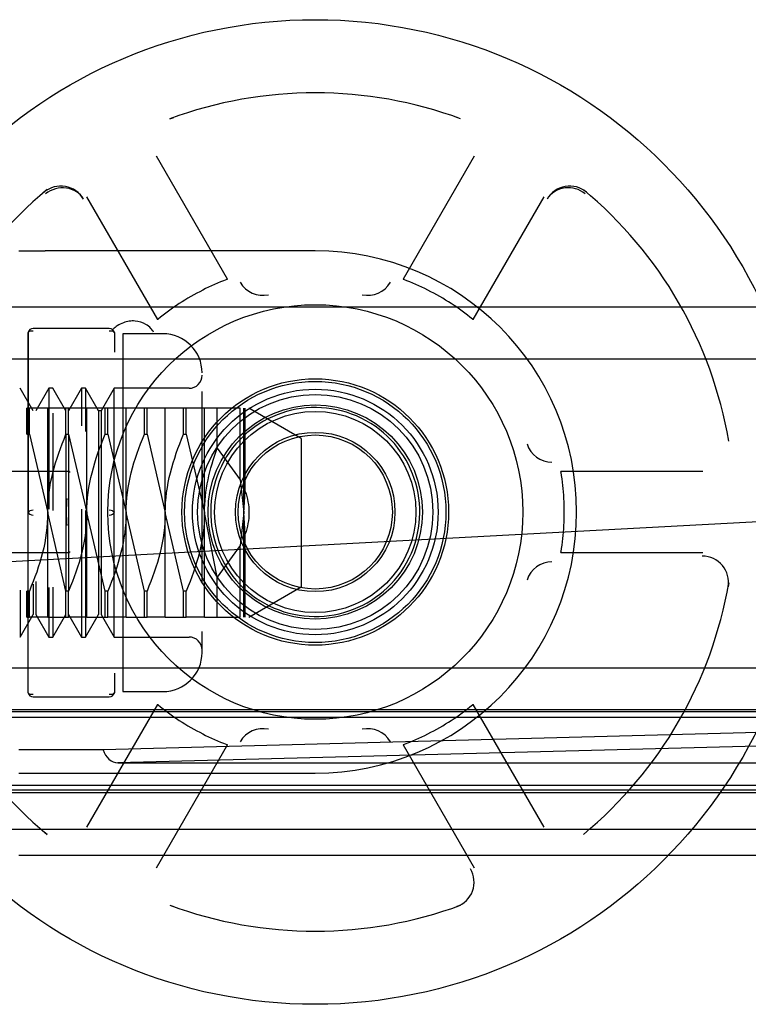
# Model space of a CAD drawing. Units: inches. Extents: x 0.4 to 16.7, y 0.3 to 10.7.
# Drawn here: x 5.7 to 5.8, y 2.7 to 2.7 of the extents above; entities that cross this region are included whole.
import ezdxf
from ezdxf.lldxf.tags import DXFTag

# ---------------------------------------------------------------- set-up
doc = ezdxf.new("R2010")
doc.units = ezdxf.units.IN
doc.header["$MEASUREMENT"] = 0
for name, color, linetype in [('102016D8BA9CDUNG', 7, 'Continuous'), ('__ADD-OA001_ENGI', 7, 'Continuous'), ('Default', 7, 'Continuous')]:
    doc.layers.add(name, color=color, linetype=linetype)
tags = doc.linetypes.add('HIDDEN2', pattern=[0.1875, 0.125, -0.0625]).pattern_tags.tags
tags[6:7] = [DXFTag(74, 4), DXFTag(75, 0), DXFTag(340, '0'), DXFTag(46, 0.0), DXFTag(50, 0.0), DXFTag(44, 0.0), DXFTag(45, 0.0)]
tags[4:5] = [DXFTag(74, 4), DXFTag(75, 0), DXFTag(340, '0'), DXFTag(46, 0.0), DXFTag(50, 0.0), DXFTag(44, 0.0), DXFTag(45, 0.0)]

# ---------------------------------------------------------------- blocks, each defined once
blk = doc.blocks.new('SE3')
at = {"layer": '102016D8BA9CDUNG', "color": 7, "linetype": 'HIDDEN2'}
for p, q in [((5.8439984063, 2.6898334771), (5.7228740423, 2.6898334771)), ((5.8574986578, 2.6870775715), (5.7228740423, 2.6870775715)), ((5.7177180136, 2.6761023254), (5.7666059217, 2.6787080527)), ((5.7915427556, 2.6707839466), (5.7213488733, 2.6707839466)), ((5.7201824489, 2.6685957802), (5.7903763312, 2.6685957802)), ((5.7909236109, 2.6684752093), (5.7207297286, 2.6684752093)), ((5.7213488733, 2.6681996188), (5.7915427556, 2.6681996188)), ((5.7645894289, 2.6674241471), (5.7284377067, 2.666480437)), ((5.7653783592, 2.6667352007), (5.729221466, 2.6657913556)), ((5.7284377067, 2.666480437), (5.7240023505, 2.666480437)), ((5.729221466, 2.6657913556), (5.7906887429, 2.6657913556)), ((5.7213488733, 2.6646169416), (5.7915427556, 2.6646169416)), ((5.7201824489, 2.6642207802), (5.7903763312, 2.6642207802)), ((5.7915427556, 2.6643413511), (5.7213488733, 2.6643413511)), ((5.790597004, 2.6622744219), (5.7213488733, 2.6622744219)), ((5.7941962328, 2.6608964692), (5.7240023505, 2.6608964692))]:
    blk.add_line(p, q, dxfattribs=at)
blk.add_ellipse((5.7292219813, 2.6668938858), major_axis=(1.252153324248925e-06, 0.001102529706943535), ratio=0.7671478888, start_param=1.956064358119127, end_param=3.142463909972451, dxfattribs=at)
at = {"layer": '__ADD-OA001_ENGI', "color": 7, "linetype": 'HIDDEN2'}
for p, q in [((5.7319639741, 2.6997691942), (5.7321638471, 2.6998418964)), ((5.7472836335, 2.6997691942), (5.7470837605, 2.6998418964)), ((5.7349914513, 2.691302235), (5.7312472626, 2.6977873606)), ((5.7480003449, 2.6977873606), (5.7442561562, 2.691302235)), ((5.725486024, 2.6960291479), (5.7253231255, 2.6958924039)), ((5.7275606979, 2.6956589215), (5.731304887, 2.6891737961)), ((5.7479427205, 2.6891737962), (5.7516869096, 2.6956589215)), ((5.7537615836, 2.6960291479), (5.7539244821, 2.6958924039)), ((5.7240013963, 2.692801415), (5.7253793491, 2.692801415)), ((5.7396238038, 2.692801415), (5.7253793491, 2.692801415)), ((5.7244829567, 2.6884923901), (5.7244829566, 2.6789874392)), ((5.7244829567, 2.6789874387), (5.7244829567, 2.6884923901)), ((5.728766795, 2.6887020056), (5.7247478086, 2.6887020056)), ((5.7290316469, 2.6884923901), (5.7290316469, 2.6874616203)), ((5.7294735722, 2.688426415), (5.7294735722, 2.6695484623)), ((5.7315908751, 2.688426415), (5.7294735722, 2.688426415)), ((5.7247592703, 2.6843614544), (5.7240730986, 2.6855499387)), ((5.7255832373, 2.6855499387), (5.7248970656, 2.6843614544)), ((5.7255832373, 2.6855499387), (5.7255832373, 2.6791676163)), ((5.7257955396, 2.6855499387), (5.7255832373, 2.6855499387)), ((5.7264817113, 2.6843614544), (5.7257955396, 2.6855499387)), ((5.7273056782, 2.6855499387), (5.7266195065, 2.6843614544)), ((5.7273056782, 2.6855499387), (5.7273056782, 2.6835749046)), ((5.7275179805, 2.6855499387), (5.7273056782, 2.6855499387)), ((5.7275179805, 2.6855499387), (5.7275179805, 2.6832665543)), ((5.7282041522, 2.6843614544), (5.7275179805, 2.6855499387)), ((5.7290281192, 2.6855499387), (5.7283419475, 2.6843614544)), ((5.7290281192, 2.6724249387), (5.7290281192, 2.6855499387)), ((5.7329688278, 2.6855499387), (5.7290281192, 2.6855499387)), ((5.7336578042, 2.675301415), (5.7336578042, 2.6853718189)), ((5.7244147821, 2.6831212969), (5.7244147821, 2.6844992497)), ((5.7245525774, 2.6844992497), (5.7244147821, 2.6844992497)), ((5.7255171443, 2.6844992497), (5.7245525774, 2.6844992497)), ((5.7245525774, 2.6831212969), (5.7245525774, 2.6844992497)), ((5.7255171443, 2.6789874387), (5.7255171443, 2.6844992497)), ((5.7264817113, 2.6844992497), (5.7255171443, 2.6844992497)), ((5.7257955396, 2.684241169), (5.7257955396, 2.6790994193)), ((5.7264817113, 2.6831212969), (5.7264817113, 2.6844992497)), ((5.7266195065, 2.6844992497), (5.7264817113, 2.6844992497)), ((5.7275840735, 2.6844992497), (5.7266195065, 2.6844992497)), ((5.7266195065, 2.6831212969), (5.7266195065, 2.6844992497)), ((5.7275840735, 2.6789874387), (5.7275840735, 2.6844992497)), ((5.7285486404, 2.6844992497), (5.7275840735, 2.6844992497)), ((5.7282041522, 2.6843614544), (5.7282041522, 2.6736134229)), ((5.7283419475, 2.6843614544), (5.7282041522, 2.6843614544)), ((5.7283419475, 2.6843614544), (5.7283419475, 2.6736134229)), ((5.7285486404, 2.6831212969), (5.7285486404, 2.6844992497)), ((5.7286864357, 2.6844992497), (5.7285486404, 2.6844992497)), ((5.7296510026, 2.6844992497), (5.7286864357, 2.6844992497)), ((5.7286864357, 2.6831212969), (5.7286864357, 2.6844992497)), ((5.7296510026, 2.6789874387), (5.7296510026, 2.6844992497)), ((5.7306155695, 2.6844992497), (5.7296510026, 2.6844992497)), ((5.7306155695, 2.6831212969), (5.7306155695, 2.6844992497)), ((5.7307533648, 2.6844992497), (5.7306155695, 2.6844992497)), ((5.7317179317, 2.6844992497), (5.7307533648, 2.6844992497)), ((5.7307533648, 2.6831212969), (5.7307533648, 2.6844992497)), ((5.7317179317, 2.6789874387), (5.7317179317, 2.6844992497)), ((5.7326824987, 2.6844992497), (5.7317179317, 2.6844992497)), ((5.7326824987, 2.6831212969), (5.7326824987, 2.6844992497)), ((5.7328202939, 2.6844992497), (5.7326824987, 2.6844992497)), ((5.7337848609, 2.6844992497), (5.7328202939, 2.6844992497)), ((5.7328202939, 2.6831212969), (5.7328202939, 2.6844992497)), ((5.7337848609, 2.6789874387), (5.7337848609, 2.6844992497)), ((5.7344590918, 2.6844992497), (5.7337848609, 2.6844992497)), ((5.7344590918, 2.6823853113), (5.7344590918, 2.6844992497)), ((5.7356648676, 2.6844992497), (5.7344590918, 2.6844992497)), ((5.7356648676, 2.6807238043), (5.7356648676, 2.6844992497)), ((5.73585179, 2.6789874387), (5.73585179, 2.6844992497)), ((5.7359311113, 2.680110824), (5.7359311113, 2.6844992497)), ((5.7388832861, 2.6829081269), (5.7361273806, 2.6844992497)), ((5.7244147821, 2.6831212969), (5.7245525774, 2.6831212969)), ((5.7245525774, 2.6831212969), (5.7255171443, 2.6789874387)), ((5.7264817113, 2.6831212969), (5.7266195065, 2.6831212969)), ((5.7264817113, 2.6831212969), (5.7264817113, 2.6748535804)), ((5.7266195065, 2.6831212969), (5.7275840735, 2.6789874387)), ((5.7266195065, 2.6831212969), (5.7266195065, 2.6748535804)), ((5.7285486404, 2.6831212969), (5.7286864357, 2.6831212969)), ((5.7286864357, 2.6831212969), (5.7296510026, 2.6789874387)), ((5.7306155695, 2.6831212969), (5.7307533648, 2.6831212969)), ((5.7307533648, 2.6831212969), (5.7317179317, 2.6789874387)), ((5.7326824987, 2.6831212969), (5.7328202939, 2.6831212969)), ((5.7328202939, 2.6831212969), (5.7337848609, 2.6789874387)), ((5.7388832861, 2.6829081269), (5.7388832861, 2.6750667504)), ((5.7614214133, 2.6827619337), (5.7613844388, 2.68297138)), ((5.7344590918, 2.6823853113), (5.7356648676, 2.6807238043)), ((5.7266725346, 2.6811503264), (5.7191841568, 2.6811503266)), ((5.7336578042, 2.6812105557), (5.7336578042, 2.6795345333)), ((5.7600634508, 2.6811503266), (5.7525750729, 2.6811503264)), ((5.7356648676, 2.6807238043), (5.73585179, 2.6789874387)), ((5.73585179, 2.6789874387), (5.7359311113, 2.680110824)), ((5.7273056782, 2.6791676163), (5.7273056782, 2.6724249387)), ((5.7275179805, 2.6790994193), (5.7275179805, 2.6724249387)), ((5.7244829567, 2.6694824873), (5.7244829566, 2.6789874381)), ((5.7255171443, 2.6734756276), (5.7255171443, 2.6789874387)), ((5.7264817113, 2.6748535804), (5.7255171443, 2.6789874387)), ((5.7275840735, 2.6734756276), (5.7275840735, 2.6789874387)), ((5.7285486404, 2.6748535804), (5.7275840735, 2.6789874387)), ((5.7296510026, 2.6734756276), (5.7296510026, 2.6789874387)), ((5.7306155695, 2.6748535804), (5.7296510026, 2.6789874387)), ((5.7317179317, 2.6734756276), (5.7317179317, 2.6789874387)), ((5.7326824987, 2.6748535804), (5.7317179317, 2.6789874387)), ((5.7337848609, 2.6734756276), (5.7337848609, 2.6789874387)), ((5.7344590918, 2.675589566), (5.7337848609, 2.6789874387)), ((5.73585179, 2.6789874387), (5.7356648676, 2.6772510731)), ((5.73585179, 2.6734756276), (5.73585179, 2.6789874387)), ((5.7359311113, 2.6778640533), (5.73585179, 2.6789874387)), ((5.7359311113, 2.6734756276), (5.7359311113, 2.6778640533)), ((5.7356648676, 2.6772510731), (5.7344590918, 2.675589566)), ((5.7356648676, 2.6734756276), (5.7356648676, 2.6772510731)), ((5.7191841568, 2.6768934484), (5.7266725346, 2.6768934486)), ((5.7525750729, 2.6768934486), (5.7600634508, 2.6768934484)), ((5.7344590918, 2.6734756276), (5.7344590918, 2.675589566)), ((5.7240730986, 2.6749027275), (5.7240730986, 2.6724249387)), ((5.7244147821, 2.6734756276), (5.7244147821, 2.6748535804)), ((5.7245525774, 2.6748535804), (5.7244147821, 2.6748535804)), ((5.7245525774, 2.6734756276), (5.7245525774, 2.6748535804)), ((5.7247592703, 2.67520895), (5.7247592703, 2.6736134229)), ((5.7248970656, 2.6753467831), (5.7248970656, 2.6736134229)), ((5.7255832373, 2.6750453964), (5.7255832373, 2.6724249387)), ((5.7257955396, 2.675064357), (5.7257955396, 2.6724249387)), ((5.7264817113, 2.6734756276), (5.7264817113, 2.6748535804)), ((5.7266195065, 2.6748535804), (5.7264817113, 2.6748535804)), ((5.7266195065, 2.6734756276), (5.7266195065, 2.6748535804)), ((5.7285486404, 2.6734756276), (5.7285486404, 2.6748535804)), ((5.7286864357, 2.6748535804), (5.7285486404, 2.6748535804)), ((5.7286864357, 2.6734756276), (5.7286864357, 2.6748535804)), ((5.7306155695, 2.6734756276), (5.7306155695, 2.6748535804)), ((5.7307533648, 2.6748535804), (5.7306155695, 2.6748535804)), ((5.7307533648, 2.6734756276), (5.7307533648, 2.6748535804)), ((5.7326824987, 2.6734756276), (5.7326824987, 2.6748535804)), ((5.7328202939, 2.6748535804), (5.7326824987, 2.6748535804)), ((5.7328202939, 2.6734756276), (5.7328202939, 2.6748535804)), ((5.7361273806, 2.6734756276), (5.7388832861, 2.6750667504)), ((5.7614214133, 2.6752818413), (5.7613844388, 2.675072395)), ((5.7240730986, 2.6724249387), (5.7247592703, 2.6736134229)), ((5.7244147821, 2.6734756276), (5.7245525774, 2.6734756276)), ((5.7255171443, 2.6734756276), (5.7245525774, 2.6734756276)), ((5.7248970656, 2.6736134229), (5.7255832373, 2.6724249387)), ((5.7255171443, 2.6734756276), (5.7264817113, 2.6734756276)), ((5.7257955396, 2.6724249387), (5.7264817113, 2.6736134229)), ((5.7264817113, 2.6734756276), (5.7266195065, 2.6734756276)), ((5.7266195065, 2.6736134229), (5.7273056782, 2.6724249387)), ((5.7275840735, 2.6734756276), (5.7266195065, 2.6734756276)), ((5.7275179805, 2.6724249387), (5.7282041522, 2.6736134229)), ((5.7275840735, 2.6734756276), (5.7285486404, 2.6734756276)), ((5.7283419475, 2.6736134229), (5.7290281192, 2.6724249387)), ((5.7285486404, 2.6734756276), (5.7286864357, 2.6734756276)), ((5.7296510026, 2.6734756276), (5.7286864357, 2.6734756276)), ((5.7296510026, 2.6734756276), (5.7306155695, 2.6734756276)), ((5.7306155695, 2.6734756276), (5.7307533648, 2.6734756276)), ((5.7317179317, 2.6734756276), (5.7307533648, 2.6734756276)), ((5.7317179317, 2.6734756276), (5.7326824987, 2.6734756276)), ((5.7326824987, 2.6734756276), (5.7328202939, 2.6734756276)), ((5.7337848609, 2.6734756276), (5.7328202939, 2.6734756276)), ((5.7337848609, 2.6734756276), (5.7344590918, 2.6734756276)), ((5.7344590918, 2.6734756276), (5.7356648676, 2.6734756276)), ((5.7255832373, 2.6724249387), (5.7257955396, 2.6724249387)), ((5.7273056782, 2.6724249387), (5.7275179805, 2.6724249387)), ((5.7290281192, 2.6724249387), (5.7329688278, 2.6724249387)), ((5.7336578042, 2.6716153914), (5.7336578042, 2.6727196364)), ((5.7290316469, 2.6705132571), (5.7290316469, 2.6694824873)), ((5.7247478086, 2.6692728717), (5.728766795, 2.6692728717)), ((5.7294735722, 2.6695484623), (5.7315908751, 2.6695484623)), ((5.7313048871, 2.6688699788), (5.7275606979, 2.6623848535)), ((5.7516869096, 2.6623848535), (5.7479427205, 2.6688699788)), ((5.7312472626, 2.6602564144), (5.7349914513, 2.6667415399)), ((5.7442561562, 2.6667415399), (5.7480003449, 2.6602564144)), ((5.7240013963, 2.6652423599), (5.7253793491, 2.6652423599)), ((5.7253793491, 2.6652423599), (5.7396238038, 2.6652423599)), ((5.725486024, 2.662014627), (5.7253231255, 2.662151371)), ((5.7537615836, 2.662014627), (5.7539244821, 2.662151371)), ((5.7319639741, 2.6582745808), (5.7321638471, 2.6582018786)), ((5.7472836335, 2.6582745808), (5.7470837605, 2.6582018786))]:
    blk.add_line(p, q, dxfattribs=at)
for radius in [0.0259744094488189, 0.0109375, 0.0070275590551181, 0.0068897637795276, 0.0064763779527751, 0.0062007874015065, 0.0056496062992126, 0.0053051181102362, 0.0042027559055118, 0.0040649606299213]:
    blk.add_circle((5.7396238038, 2.6790218875), radius, dxfattribs=at)
for centre, radius, start, end in [((5.7396238038, 2.6790218875), 0.0221161417322835, 69.7360384907, 110.2639615094), ((5.7262139883, 2.6948412442), 0.0013778872219949, 29.9983194506, 130.2814331914), ((5.7530336215, 2.6948412318), 0.0013778953326525, 49.7189707582, 150.0012765999), ((5.7396238038, 2.6790218875), 0.0221161417322835, 129.7360384907, 170.2639615093), ((5.7529677451, 2.6947789374), 0.0013547790282518, 49.2973886363, 146.3241998296), ((5.7396238038, 2.6790218875), 0.0221161417322835, 9.7360384907, 50.2639615094), ((5.7396238038, 2.6790218875), 0.0137795275590551, 270, 90), ((5.7396238038, 2.6790218875), 0.0131250000000171, 110.8348412938, 116.8867345437), ((5.7396238038, 2.6790218875), 0.0131249999662533, 110.6673141797, 110.834841294), ((5.7368595939, 2.6918334948), 0.0013782963923411, 210.0167697984, 282.1603919633), ((5.7423880807, 2.6918333436), 0.0013781626907187, 257.8355587806, 329.9872794595), ((5.7396238038, 2.6790218875), 0.013124999971986, 69.165158706, 69.3326859246), ((5.7396238038, 2.6790218875), 0.01312500000006, 63.1132654563, 69.1651587062), ((5.7396238038, 2.6790218875), 0.013125, 116.8867345437, 123.1132654563), ((5.7396238038, 2.6790218875), 0.013125, 56.8867345437, 63.1132654563), ((5.7396238038, 2.6790218875), 0.0131250000000618, 123.1132654563, 129.1651587062), ((5.7396238038, 2.6790218875), 0.0131250000000251, 50.8348412937, 56.8867345437), ((5.7396238038, 2.6790218875), 0.0131249999982766, 129.1651587062, 129.3326859244), ((5.7396238038, 2.6790218875), 0.0131249999700225, 50.6673141799, 50.8348412941), ((5.7315908751, 2.6863594859), 0.0020669291338583, 0, 90), ((5.7329688278, 2.686238915), 0.0006889763779528, 270, 0), ((5.7396238038, 2.6790218875), 0.005511811023622, 330.9491383548, 150.9491383548), ((5.7521010279, 2.6830337354), 0.0013782165730013, 197.8371907664, 269.9856474737), ((5.7396238038, 2.6790218875), 0.0055118110236221, 150.9491383548, 330.9491383548), ((5.7396238037, 2.6790218875), 0.0131249999374208, 170.6673141795, 170.8348412941), ((5.7396238038, 2.6790218875), 0.0131249999973307, 9.1651587063, 9.3326858577), ((5.7396238038, 2.6790218875), 0.0131249999999848, 3.1132654563, 9.1651587063), ((5.7396238038, 2.6790218875), 0.013125, 176.8867345437, 183.1132654563), ((5.7396238038, 2.6790218875), 0.013125, 356.8867345437, 3.1132654563), ((5.7396238038, 2.6790218875), 0.0131249999999492, 350.8348412937, 356.8867345438), ((5.7396238038, 2.6790218875), 0.0131250000104567, 189.1651587064, 189.3326858576), ((5.7396238037, 2.6790218875), 0.0131250000309731, 350.66731418, 350.8348412935), ((5.7600286392, 2.675318294), 0.0013779182254716, 349.7201108861, 90.000136472), ((5.7521010275, 2.6750100401), 0.0013782160181028, 90.0143357222, 162.1628260396), ((5.7396238038, 2.6790218875), 0.0221161417322834, 189.7360384907, 230.2639615093), ((5.7396238038, 2.6790218875), 0.0221161417322834, 309.7360384907, 350.2639615094), ((5.7329688278, 2.6717359623), 0.0006889763779528, 0, 90), ((5.7315908751, 2.6716153914), 0.0020669291338583, 270, 0), ((5.7396238038, 2.6790218875), 0.0131250000366936, 230.66731418, 230.8348412934), ((5.7396238038, 2.6790218875), 0.0131250000000086, 230.8348412937, 236.8867345437), ((5.7396238038, 2.6790218875), 0.0131249999999533, 303.1132654562, 309.1651587063), ((5.7396238038, 2.6790218875), 0.0131250000435865, 309.1651587066, 309.3326858574), ((5.7396238038, 2.6790218875), 0.013125, 236.8867345438, 243.1132654563), ((5.7368595269, 2.6662104314), 0.0013781626907187, 77.8355587806, 149.9872794595), ((5.7423880136, 2.6662102802), 0.0013782963923457, 30.0167697986, 102.1603919632), ((5.7396238038, 2.6790218875), 0.013125, 296.8867345437, 303.1132654563), ((5.7396238038, 2.6790218875), 0.0131249999999246, 243.1132654562, 249.1651587063), ((5.7396238038, 2.6790218875), 0.0131249999999772, 290.8348412937, 296.8867345437), ((5.7396238038, 2.6790218875), 0.0131250000166861, 249.1651587064, 249.3326858575), ((5.7396238038, 2.6790218875), 0.0131250000031183, 290.6673141798, 290.8348412936), ((5.7466188465, 2.6594989735), 0.0013778970420938, 289.7190558955, 30.0011914626), ((5.7396238038, 2.6790218875), 0.0221161417322835, 249.7360384907, 290.2639615094)]:
    blk.add_arc(centre, radius, start, end, dxfattribs=at)
for centre, major_axis, ratio, start_param, end_param in [((5.7262141335, 2.6948412814), (0.001219551989044841, 0.0006414411457993134), 0.9142392148, 0.0430870961501402, 1.771481047862951), ((5.7247478086, 2.688426415), (-1.889803439502044e-11, -0.0002755905511833668), 0.9898157924, 3.141592653589793, 4.47064634072839), ((5.7247478086, 2.688426415), (-0.0002718672074074001, 4.51483492198287e-05), 0.4949079048, 4.794392862257965, 6.123446481538616), ((5.728766795, 2.688426415), (0.0002718672074018876, 4.514834924479627e-05), 0.494907905, 0.1597388256751611, 1.4887924449313), ((5.728766795, 2.688426415), (-1.957685379728413e-11, 0.0002755905512069263), 0.9898157924, 4.954131617600107, 6.283183302322624), ((5.7247478086, 2.6789874386), (-0.0002718672050569567, -4.514837885911032e-05), 0.4949082123, 4.630384933299265, 5.959438552556305), ((5.728766795, 2.6789874387), (-0.000271867207492, 4.514834870404488e-05), 0.4949078876, 3.465339242002546, 4.794392861276306), ((5.7247478086, 2.6789874386), (0.0002718672092044972, -4.514833833398268e-05), 0.4949075398, 3.465339222730014, 4.794392841986463), ((5.728766795, 2.6789874387), (0.0002718672074880173, 4.514834872901243e-05), 0.4949078875, 4.630385099447661, 5.959438718710342), ((5.7247478086, 2.6695484623), (-0.000271867207768589, -4.514833929620356e-05), 0.4949079153, 0.1597388993569933, 1.488792518651632), ((5.7247478086, 2.6695484623), (7.912244945952533e-10, -0.0002755905508546818), 0.9898157936, 4.954128846137555, 6.283182150207605), ((5.728766795, 2.6695484623), (0.0002718672074074001, -4.514834921378585e-05), 0.4949079048, 4.794392862204242, 6.123446481475233), ((5.728766795, 2.6695484623), (1.937671972786226e-11, 0.0002755905511741878), 0.9898157925, 3.141592653589793, 4.47064634245105)]:
    blk.add_ellipse(centre, major_axis=major_axis, ratio=ratio, start_param=start_param, end_param=end_param, dxfattribs=at)
for points, knots in [([(5.731104572671769, 2.688510365884351), (5.731058344631756, 2.688578563948187), (5.730949780141353, 2.688738724059771), (5.730640892326393, 2.68898315916796), (5.730230008015164, 2.689112980441075), (5.729813043965383, 2.689098400979205), (5.729491808428339, 2.689016276605877), (5.729201863355582, 2.68887113994141), (5.729043403260942, 2.688731590006069), (5.728974189340185, 2.688670635870025)], [0, 0, 0, 0, 0.1066218547029566, 0.250396670903316, 0.4991607642129209, 0.6226912832966929, 0.7495936342789754, 0.8906247885741155, 1, 1, 1, 1]), ([(5.725517144331555, 2.678987438666443), (5.725517144331588, 2.679705323262201), (5.725617414698866, 2.680406674996511), (5.725962310468697, 2.681785576799054), (5.72620483057301, 2.682462057201564), (5.726481711260671, 2.68312129693416)], [0, 0, 0, 0, 0.4999999999999999, 0.4999999999999999, 1, 1, 1, 1]), ([(5.727584073465442, 2.678987438666444), (5.727584073465471, 2.679705323262202), (5.727684343832754, 2.68040667499651), (5.728029239602583, 2.681785576799054), (5.728271759706897, 2.68246205720156), (5.728548640394559, 2.68312129693416)], [0, 0, 0, 0, 0.5, 0.5, 1, 1, 1, 1]), ([(5.72965100259933, 2.678987438666444), (5.729651002599355, 2.679705323262202), (5.729751272966641, 2.68040667499651), (5.730096168736472, 2.681785576799053), (5.730338688840782, 2.682462057201555), (5.730615569528447, 2.68312129693416)], [0, 0, 0, 0, 0.5, 0.5, 1, 1, 1, 1]), ([(5.731717931733139, 2.678987438666444), (5.731717931733171, 2.679705323262202), (5.731818202100451, 2.680406674996511), (5.732163097870282, 2.681785576799055), (5.732405617974595, 2.682462057201563), (5.732682498662256, 2.68312129693416)], [0, 0, 0, 0, 0.5, 0.5, 1, 1, 1, 1]), ([(5.733784860867027, 2.678987438666444), (5.733784860867055, 2.679572762095547), (5.733851179480927, 2.680147150724228), (5.734087839731951, 2.681278776371605), (5.73425801244802, 2.681837914966514), (5.734459091756591, 2.682385311302859)], [0, 0, 0, 0, 0.5000000000000001, 0.5000000000000001, 1, 1, 1, 1]), ([(5.735931111281941, 2.680110823985752), (5.736056986198508, 2.679746923892314), (5.736127380551983, 2.679373330660225), (5.736127380551983, 2.678601546672663), (5.736056986198508, 2.678227953440574), (5.735931111281943, 2.677864053347209)], [0, 0, 0, 0, 0.5, 0.5, 1, 1, 1, 1]), ([(5.725517144331555, 2.678987438666443), (5.725517144331516, 2.678269554070686), (5.725416873964245, 2.677568202336372), (5.725071978194421, 2.676189300533827), (5.724829458090109, 2.675512820131306), (5.724552577402429, 2.674853580398727)], [0, 0, 0, 0, 0.4999999999999999, 0.4999999999999999, 1, 1, 1, 1]), ([(5.727584073465442, 2.678987438666444), (5.727584073465401, 2.678269554070685), (5.727483803098133, 2.677568202336371), (5.727138907328309, 2.676189300533824), (5.726896387223992, 2.675512820131297), (5.726619506536302, 2.674853580398727)], [0, 0, 0, 0, 0.5, 0.5, 1, 1, 1, 1]), ([(5.72965100259933, 2.678987438666444), (5.729651002599289, 2.678269554070682), (5.729550732232009, 2.677568202336368), (5.729205836462149, 2.676189300533822), (5.728963316357814, 2.675512820131313), (5.728686435670124, 2.674853580398727)], [0, 0, 0, 0, 0.5000000000000001, 0.5000000000000001, 1, 1, 1, 1]), ([(5.731717931733139, 2.678987438666444), (5.731717931733099, 2.678269554070686), (5.73161766136583, 2.677568202336372), (5.731272765596007, 2.676189300533827), (5.731030245491692, 2.675512820131303), (5.730753364804008, 2.674853580398727)], [0, 0, 0, 0, 0.5, 0.5, 1, 1, 1, 1]), ([(5.733784860867027, 2.678987438666444), (5.733784860866985, 2.678269554070684), (5.733684590499705, 2.677568202336369), (5.733339694729846, 2.676189300533825), (5.733097174625514, 2.67551282013132), (5.732820293937831, 2.674853580398727)], [0, 0, 0, 0, 0.5, 0.5, 1, 1, 1, 1])]:
    blk.add_open_spline(points, degree=3, knots=knots, dxfattribs=at)

msp = doc.modelspace()

# ---------------------------------------------------------------- block references
at = {"layer": 'Default'}
msp.add_blockref('SE3', (0, 0), dxfattribs=at)

doc.saveas('drawing.dxf')
